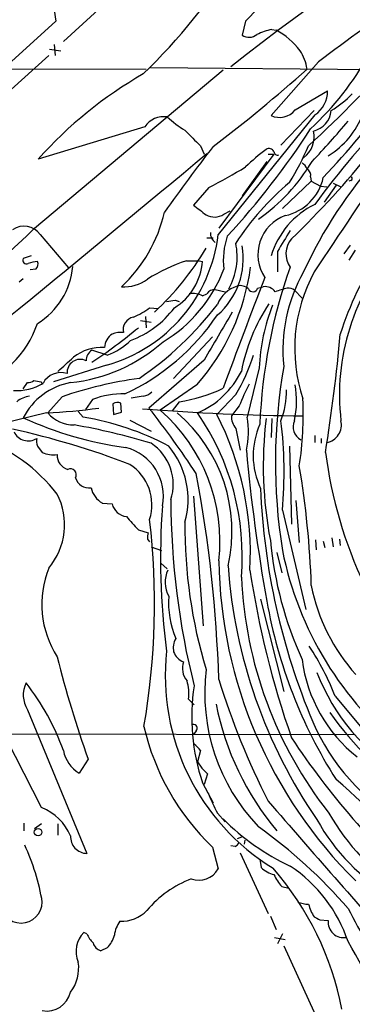
# Model space of a CAD drawing. Extents: x 4 to 1053, y 0 to 877.
# Drawn here: x 563 to 602, y 183 to 301 of the extents above; entities that cross this region are included whole.
import ezdxf

# ---------------------------------------------------------------- set-up
doc = ezdxf.new("R2010")
doc.units = 0
doc.header["$MEASUREMENT"] = 0
doc.layers.add('MAIN', color=5, linetype='CONTINUOUS')

msp = doc.modelspace()

# ---------------------------------------------------------------- linework, layer by layer
at = {"layer": 'MAIN'}
for p, q in [((572.4313, 303.1066), (567.7747, 298.8733)), ((566.8433, 301.3286), (560.6627, 295.6559)), ((589.6187, 301.3286), (589.1953, 299.6353)), ((592.7513, 300.3126), (593.2593, 300.2279)), ((566.674, 298.5346), (566.7587, 297.1799)), ((565.9967, 297.1799), (558.3767, 290.3219)), ((566.0813, 297.9419), (567.436, 297.7726)), ((578.1887, 295.7406), (605.8747, 295.4866)), ((598.3393, 296.4179), (592.6667, 289.9833)), ((532.0453, 295.6559), (577.6807, 295.5713)), ((564.3033, 276.4366), (586.9093, 295.4866)), ((595.5453, 290.6606), (599.44, 292.9466)), ((597.916, 290.0679), (586.3167, 275.6746)), ((597.8313, 290.5759), (593.852, 286.4273)), ((577.5113, 288.6286), (564.7267, 284.7339)), ((584.2, 286.3426), (584.6233, 285.3266)), ((593.0053, 285.3266), (586.4013, 276.4366)), ((592.328, 285.3266), (593.0053, 285.3266)), ((592.1587, 284.4799), (589.1953, 280.3313)), ((597.4927, 282.1093), (594.0213, 278.8073)), ((597.408, 282.6173), (597.4927, 282.1093)), ((597.4927, 282.1093), (598.5933, 281.5166)), ((598.5933, 281.5166), (599.3553, 281.4319)), ((600.456, 281.6013), (599.0167, 279.5693)), ((600.1173, 281.8553), (601.0487, 281.4319)), ((602.234, 282.1939), (601.98, 282.1093)), ((585.216, 281.3473), (583.3533, 279.2306)), ((586.994, 278.1299), (587.756, 278.5533)), ((564.9807, 275.6746), (568.3673, 271.6953)), ((585.724, 275.2513), (584.962, 275.2513)), ((602.1493, 274.4046), (601.3873, 273.3886)), ((593.4287, 273.6426), (593.4287, 271.1873)), ((602.742, 273.8119), (601.98, 272.6266)), ((563.88, 273.1346), (562.9487, 272.7959)), ((582.5067, 272.5419), (584.0307, 272.5419)), ((584.0307, 272.5419), (584.454, 272.4573)), ((564.4727, 271.5259), (563.7953, 271.4413)), ((562.4407, 270.0019), (562.9487, 270.4253)), ((584.454, 268.3086), (584.962, 268.5626)), ((585.978, 269.0706), (587.1633, 268.8166)), ((591.058, 269.2399), (591.7353, 269.4093)), ((595.4607, 268.9859), (596.392, 268.0546)), ((581.152, 267.8006), (581.66, 267.6313)), ((578.104, 266.8693), (579.12, 266.7846)), ((577.0033, 265.3453), (578.2733, 265.1759)), ((577.596, 265.8533), (577.6807, 264.4986)), ((585.6393, 263.3979), (580.9827, 258.4026)), ((573.024, 261.1966), (571.1613, 261.7893)), ((584.6233, 260.6039), (578.0193, 254.8466)), ((572.9393, 260.0113), (566.5893, 257.9793)), ((591.2273, 259.6726), (589.788, 253.7459)), ((562.9487, 257.1326), (563.4567, 257.8946)), ((565.0653, 257.9793), (565.2347, 257.8099)), ((583.7767, 257.6406), (579.374, 254.5926)), ((567.6053, 256.2013), (565.912, 254.2539)), ((571.246, 255.8626), (570.3993, 254.6773)), ((577.342, 256.2859), (575.9027, 256.0319)), ((581.66, 255.6086), (580.8133, 254.5079)), ((588.4333, 256.4553), (586.1473, 254.0846)), ((569.5527, 254.4233), (570.1453, 253.7459)), ((573.7013, 255.3546), (573.786, 254.0846)), ((573.786, 254.0846), (574.7173, 254.3386)), ((574.7173, 254.3386), (574.6327, 255.4393)), ((588.8567, 255.1006), (587.9253, 253.9153)), ((565.7427, 254.2539), (560.4933, 252.9839)), ((575.7333, 253.4073), (578.2733, 252.0526)), ((592.7513, 253.5766), (592.6667, 251.2906)), ((588.4333, 252.3913), (588.9413, 249.7666)), ((597.916, 251.5446), (597.916, 250.6979)), ((598.678, 251.2059), (598.678, 250.6133)), ((564.642, 250.2746), (565.2347, 249.5126)), ((594.868, 250.2746), (595.122, 240.8766)), ((583.3533, 244.2633), (584.5387, 228.6846)), ((595.63, 243.7553), (596.0533, 238.6753)), ((572.4313, 243.4166), (573.6167, 243.3319)), ((594.0213, 242.5699), (596.8153, 230.6319)), ((576.7493, 240.1993), (577.9347, 239.8606)), ((577.85, 239.0986), (578.104, 238.7599)), ((598.0007, 239.0139), (598.0853, 237.8286)), ((599.948, 239.2679), (600.1173, 238.1673)), ((600.8793, 239.0986), (600.964, 238.3366)), ((578.2733, 238.1673), (579.5433, 237.7439)), ((598.932, 238.8446), (599.1013, 238.0826)), ((593.344, 237.4899), (593.9367, 235.0346)), ((579.4587, 236.2199), (580.2207, 235.5426)), ((591.3967, 231.9019), (594.1907, 220.8106)), ((600.3713, 220.2179), (604.1813, 215.6459)), ((582.7607, 219.8793), (583.438, 219.2019)), ((563.4567, 218.6093), (570.5687, 201.3373)), ((565.15, 206.8406), (559.9007, 217.0853)), ((490.3893, 215.8153), (602.742, 215.6459)), ((583.692, 216.0693), (583.3533, 215.6459)), ((584.2, 213.6986), (583.8613, 212.3439)), ((570.738, 212.6826), (569.6373, 210.9893)), ((583.8613, 212.3439), (584.3693, 211.5819)), ((585.0467, 210.9046), (584.6233, 209.6346)), ((584.454, 209.8039), (585.724, 207.4333)), ((586.232, 206.1633), (587.1633, 205.1473)), ((563.0333, 204.9779), (563.0333, 204.0466)), ((565.15, 204.8933), (564.3033, 204.3006)), ((567.0973, 204.8933), (567.0973, 203.5386)), ((588.3487, 202.1839), (587.8407, 202.2686)), ((589.1107, 203.2846), (588.6027, 203.1153)), ((589.534, 202.9459), (589.4493, 202.4379)), ((585.6393, 202.0993), (586.3167, 199.4746)), ((588.9413, 201.4219), (592.328, 194.1406)), ((591.312, 200.6599), (591.4813, 199.6439)), ((593.9367, 197.3579), (594.7833, 197.1886)), ((592.582, 193.8019), (593.2593, 192.1933)), ((598.5087, 193.3786), (599.5247, 193.2939)), ((570.5687, 191.6853), (570.23, 191.8546)), ((594.0213, 191.6853), (593.4287, 190.4999)), ((593.09, 191.2619), (594.36, 191.0079)), ((573.024, 189.9919), (572.262, 189.6533)), ((594.1907, 190.2459), (598.932, 179.9166))]:
    msp.add_line(p, q, dxfattribs=at)
msp.add_circle((564.7278, 203.8962), 0.4528, dxfattribs=at)
for centre, radius, start, end in [((727.7713, 120.9095), 224.0002, 109.237867, 128.659401), ((706.7531, 155.0474), 178.1549, 118.979625, 127.483773), ((528.3863, 345.5986), 70.4205, 314.042452, 328.637881), ((349.4035, 527.3607), 329.8391, 316.742383, 318.710237), ((591.2456, 305.4106), 24.7414, 179.649619, 189.496472), ((590.0283, 300.8551), 1.4771, 235.670877, 309.775771), ((594.4451, 292.2682), 8.2208, 101.890309, 114.981146), ((589.5439, 292.9566), 8.1655, 36.142519, 62.934432), ((678.6836, 220.2736), 100.0466, 127.110039, 143.832926), ((591.6092, 294.7672), 5.4353, 8.50757, 33.569028), ((474.9359, 418.0124), 179.6502, 312.867986, 317.986977), ((571.508, 315.8932), 37.79, 313.264451, 330.612786), ((602.5957, 250.9916), 50.7208, 119.860881, 138.298101), ((478.6634, 427.1676), 176.9676, 307.226902, 311.959449), ((596.0642, 292.891), 3.3763, 303.262695, 0.943586), ((524.0523, 353.1612), 102.9338, 316.67345, 323.907111), ((594.2287, 300.2226), 11.1717, 300.289035, 317.030899), ((579.8162, 287.0494), 2.7939, 81.675587, 145.583045), ((590.2753, 300.847), 14.9273, 227.656702, 237.874389), ((593.6779, 292.1414), 2.3833, 244.894076, 321.586491), ((597.1581, 290.768), 2.712, 282.534766, 355.938166), ((594.2496, 293.7587), 10.0901, 301.520118, 339.060008), ((534.4065, 345.3459), 87.7224, 316.064524, 320.295116), ((1048.9433, 752.9486), 658.5647, 224.8854086, 225.1145915), ((519.0205, 338.9157), 93.2684, 317.166524, 327.187709), ((594.7412, 287.4009), 3.0904, 306.082305, 13.466529), ((745.6204, 161.5209), 202.7959, 142.041802, 144.812139), ((568.3909, 298.4824), 31.22, 328.003468, 337.117259), ((-1808.5286, 3157.3999), 3738.5981, 308.9113655, 309.8075345), ((605.1772, 268.2376), 22.0076, 126.540664, 134.988034), ((592.4127, 285.3268), 0.6825, 29.735509, 119.754253), ((593.4663, 285.6841), 0.4614, 182.33528, 286.58506), ((516.3102, 356.5952), 113.3222, 314.064417, 321.25072), ((578.52, 295.6896), 22.1097, 304.81388, 329.535519), ((595.1635, 282.7436), 1.9912, 23.846208, 51.904188), ((645.5313, 248.9148), 53.7971, 137.891224, 155.543044), ((4031.389, -2007.9451), 4121.136, 146.1953406, 146.4245244), ((551.7046, 346.613), 73.3664, 297.178736, 301.116346), ((596.5756, 282.8008), 0.8524, 347.56816, 61.318192), ((616.1831, 256.6192), 33.0979, 130.090851, 146.973186), ((593.1268, 283.7658), 5.9347, 281.993075, 348.006925), ((638.1348, 251.9383), 38.9983, 130.480901, 162.390158), ((602.1705, 282.4268), 0.2414, 285.250955, 52.11877), ((880.4252, 659.6186), 482.6456, 232.011205, 232.240399), ((602.4414, 270.1523), 10.2195, 116.283732, 163.032843), ((562.7274, 282.2826), 17.592, 312.965113, 347.195965), ((585.8664, 279.8193), 2.0311, 240.857993, 303.721362), ((596.0912, 273.2602), 5.0091, 110.21921, 213.30271), ((487.5877, 355.3264), 110.0404, 291.677881, 314.199486), ((563.0268, 274.2835), 2.3985, 35.449372, 124.19824), ((567.9792, 277.7917), 18.4593, 285.587214, 353.414249), ((586.7589, 275.8746), 1.3747, 177.748704, 235.38393), ((1229.1755, -106.0783), 740.5147, 148.921648, 149.1508363), ((595.9603, 272.5843), 9.0286, 161.123551, 186.732155), ((580.5887, 273.0486), 8.0081, 330.910858, 11.598142), ((597.1451, 273.3679), 2.7071, 138.360309, 215.91658), ((555.2826, 291.4753), 34.3356, 312.993796, 329.533372), ((580.4238, 272.7747), 8.9066, 310.70233, 9.990801), ((627.2623, 256.4719), 26.4021, 137.9643, 186.850677), ((563.3465, 272.6011), 0.4429, 153.909317, 296.090683), ((565.0117, 268.3434), 4.1305, 95.135152, 110.853964), ((563.9444, 272.103), 0.7824, 312.472209, 26.925294), ((590.7093, 249.1638), 24.7754, 109.33428, 121.267601), ((577.1727, 273.05), 7.3054, 302.215964, 355.346367), ((560.0658, 272.567), 8.8375, 301.185909, 355.441331), ((570.915, 277.551), 17.1708, 300.821493, 339.458093), ((563.4019, 275.4467), 27.059, 318.848894, 352.211813), ((656.6267, 250.0961), 65.3748, 160.628969, 177.542467), ((612.9741, 261.8375), 18.8891, 150.331343, 186.064512), ((614.7473, 262.0035), 19.2482, 151.502194, 198.338935), ((575.042, 274.0516), 4.6536, 265.999033, 307.113677), ((1732.8665, -165.852), 1221.5587, 159.0706002, 159.7366503), ((583.3111, 266.2914), 2.3185, 60.465088, 101.590065), ((585.9037, 267.9491), 1.1239, 86.209662, 146.916506), ((589.7751, 265.8541), 3.824, 107.854041, 157.902828), ((588.9838, 268.1396), 1.4069, 46.215322, 105.716601), ((590.4919, 269.4029), 0.5892, 204.851214, 343.937039), ((591.957, 267.9036), 1.5219, 36.861616, 98.376074), ((597.7097, 256.0553), 13.5432, 103.21351, 109.563754), ((594.772, 268.2282), 1.024, 47.731204, 98.87634), ((538.3197, 521.7119), 257.4986, 279.345895, 279.575081), ((610.4347, 255.3211), 21.6828, 146.218615, 169.562278), ((571.8704, 273.78), 11.5039, 290.069061, 323.078205), ((571.8103, 275.7309), 10.8692, 293.570911, 305.383194), ((554.3653, 291.5677), 40.0595, 304.116864, 322.700933), ((2025.6175, -583.1781), 1669.86, 149.4194716, 149.6486583), ((616.005, 258.3222), 24.8145, 159.017344, 176.880431), ((553.6267, 268.5788), 11.58, 284.871244, 342.032412), ((576.4566, 264.2692), 1.5291, 101.310667, 193.744519), ((563.6061, 281.2589), 27.2778, 295.015117, 326.043642), ((538.2368, 310.5345), 60.021, 303.267591, 309.915022), ((574.6323, 261.1143), 2.8121, 83.076147, 111.171067), ((566.49, 277.6894), 19.9092, 276.145345, 311.617168), ((574.856, 261.9451), 2.1784, 124.674194, 175.186339), ((570.2726, 268.6045), 7.9024, 290.375717, 314.566777), ((394.8584, 282.2767), 206.9378, 350.890125, 354.859829), ((572.3947, 256.5943), 5.5412, 86.993843, 128.305028), ((572.0075, 260.5224), 1.5235, 123.740134, 180.116585), ((144.7025, 725.7722), 629.3338, 312.1580271, 312.3872093), ((569.7721, 259.1107), 1.5783, 63.188175, 184.192952), ((570.9246, 267.115), 20.4984, 328.665982, 343.21835), ((567.4647, 256.6881), 2.4209, 72.368123, 152.395554), ((579.5697, 264.0195), 10.667, 293.723614, 333.43639), ((660.3665, 248.285), 67.1774, 170.093804, 189.027844), ((569.9929, 250.1394), 7.8756, 100.029726, 153.43625), ((563.3718, 259.4192), 1.527, 273.187323, 303.684864), ((606.9679, 469.7186), 215.8457, 258.576788, 258.805966), ((583.6039, 209.5746), 49.2951, 97.893616, 108.938171), ((562.2278, 262.9038), 5.9586, 265.529021, 301.253663), ((577.243, 257.7539), 1.4713, 273.858111, 319.271992), ((578.8941, 274.0027), 18.6009, 278.551434, 295.524952), ((611.7809, 246.3281), 24.5454, 152.333022, 159.059441), ((584.5863, 256.9314), 9.9437, 338.720107, 0.671292), ((584.926, 255.6888), 10.7972, 347.340882, 10.414582), ((564.1855, 253.1644), 3.1574, 98.648759, 129.275362), ((574.8774, 246.5173), 10.0261, 88.49515, 111.235149), ((574.2368, 254.6295), 0.9014, 63.946632, 126.446566), ((556.8608, 253.9998), 39.6637, 351.159201, 2.814369), ((562.2233, 324.8676), 70.7013, 272.853271, 277.954972), ((598.0381, 508.0947), 254.1837, 265.310547, 269.667111), ((492.9786, 187.6), 108.416, 33.205048, 38.335461), ((565.6241, 238.8376), 20.9112, 353.5097, 48.887741), ((581.4682, 294.6276), 44.9579, 245.673858, 262.018049), ((568.9632, 256.7661), 3.9523, 219.466272, 271.181563), ((564.7234, 220.8915), 33.2988, 61.934173, 80.629046), ((569.3322, 240.0502), 18.6419, 347.07765, 49.63393), ((558.667, 236.9877), 30.543, 355.378201, 34.423686), ((553.6449, 237.3934), 36.5377, 356.830608, 27.182197), ((589.9999, 253.7602), 2.0804, 175.724441, 221.147063), ((580.4635, 251.9538), 9.4952, 346.68236, 10.879168), ((639.2084, 247.8789), 47.4775, 173.107415, 190.865362), ((543.3058, 247.1491), 50.9218, 354.840644, 6.963377), ((597.1117, 252.6029), 1.801, 156.446764, 240.421638), ((598.9448, 252.8214), 2.1628, 280.941058, 13.399493), ((540.048, 155.0452), 99.6377, 69.013336, 77.461618), ((563.5378, 252.7784), 1.8741, 205.624359, 302.956579), ((555.9997, 177.68), 76.2586, 73.017494, 80.150394), ((599.8218, 249.14), 9.3032, 156.166015, 205.093278), ((550.2997, 231.4194), 21.2339, 38.085633, 69.361591), ((566.9311, 250.9523), 2.3873, 173.902053, 196.491663), ((573.7353, 244.279), 6.0138, 348.479305, 75.654811), ((575.0286, 245.6761), 5.908, 341.892585, 56.687308), ((572.6398, 243.8448), 10.0702, 344.36378, 39.680126), ((795.9035, 268.4846), 207.048, 185.186858, 190.248268), ((566.5202, 252.1609), 2.9438, 244.107798, 279.630949), ((568.767, 249.1691), 1.7566, 177.079445, 253.995911), ((653.3538, 256.7199), 54.6452, 187.578978, 205.035345), ((568.5928, 246.83), 0.7207, 329.535261, 115.484194), ((572.5778, 243.213), 5.7948, 342.487781, 57.006764), ((488.3592, 229.8653), 109.1944, 1.913094, 9.508688), ((570.8064, 246.9109), 1.6538, 195.656526, 279.406507), ((423.64, 216.9231), 162.8484, 1.874489, 10.633401), ((573.9231, 245.9254), 2.9188, 192.788779, 239.263144), ((672.2886, 248.5664), 80.9621, 182.386866, 202.817201), ((559.859, 240.8318), 8.0473, 319.703519, 27.256978), ((673.9234, 244.1492), 93.2799, 180.189983, 194.06005), ((575.5528, 243.7804), 1.9874, 193.042589, 262.982618), ((667.9528, 236.9224), 88.539, 176.013409, 187.323242), ((707.8385, 358.94), 176.8721, 221.471077, 222.170308), ((491.1223, 231.3808), 87.5648, 350.266966, 6.615843), ((641.4467, 240.5853), 59.1119, 179.471446, 196.865595), ((579.4149, 239.3104), 1.5791, 159.609571, 187.70781), ((637.3694, 243.1933), 44.9899, 185.438473, 204.382055), ((634.4299, 245.8522), 41.2141, 191.346166, 231.46399), ((576.9483, 231.2879), 11.78, 158.384829, 212.495589), ((583.2764, 233.8861), 3.3225, 153.409499, 209.686916), ((641.6929, 237.3721), 55.2989, 180.930676, 225.344783), ((649.1594, 240.3545), 61.8195, 184.149498, 214.430612), ((701.5078, 252.2898), 112.6584, 188.636051, 199.209483), ((638.5055, 236.6853), 49.4419, 182.502404, 218.121416), ((619.5209, 237.8572), 22.4529, 191.162199, 221.967904), ((591.4836, 231.479), 11.1197, 176.072681, 202.85225), ((650.6099, 241.9718), 59.3559, 190.016519, 212.33143), ((583.2539, 226.0177), 2.3185, 150.465088, 191.590065), ((569.1624, 207.7766), 33.5973, 21.734495, 33.314279), ((690.8534, 255.8345), 127.6315, 193.999236, 199.761013), ((607.1069, 222.6868), 27.1317, 173.758384, 238.475423), ((582.8308, 226.2147), 1.9634, 199.729793, 250.270207), ((584.3292, 223.5846), 2.2983, 160.108051, 220.873315), ((613.9755, 226.8508), 17.7244, 187.228503, 231.723524), ((607.9532, 220.6129), 23.2479, 173.026821, 223.689019), ((620.7357, 231.6231), 24.1229, 200.699184, 239.984731), ((566.2521, 220.3696), 3.3035, 153.828984, 212.199159), ((539.5148, 203.3993), 30.0782, 20.024232, 37.781123), ((577.1733, 220.5565), 5.6283, 353.089385, 15.711455), ((607.8684, 217.7261), 24.7183, 171.24633, 198.693112), ((674.8765, 249.5267), 92.5845, 197.134469, 206.924755), ((619.8359, 226.0632), 34.4464, 191.34575, 219.728924), ((635.3342, 243.8755), 43.8843, 215.694506, 234.776754), ((605.7184, 223.0574), 29.0243, 192.900838, 226.227065), ((583.3631, 216.3851), 0.4561, 316.164063, 101.945595), ((621.2628, 227.3017), 25.6837, 203.2338, 239.983869), ((582.1243, 212.3849), 2.4565, 32.329512, 57.670488), ((672.9799, 266.5939), 93.2784, 213.417166, 228.391282), ((571.7076, 214.4075), 3.9963, 190.217774, 238.797983), ((754.0454, 380.6056), 239.4974, 224.889638, 225.118804), ((543.5103, 143.8588), 87.4505, 38.209731, 49.369647), ((607.2295, 217.0507), 23.6523, 200.885557, 207.407161), ((2912.438, 2221.5539), 3072.281, 220.9593302, 221.4125181), ((562.8893, 201.0511), 6.2152, 22.742969, 68.670211), ((624.7736, 220.7007), 29.0616, 210.014999, 235.743162), ((607.709, 226.4398), 29.5245, 225.211598, 244.401717), ((618.9922, 216.7804), 23.7286, 208.656112, 240.282343), ((570.64, 203.3571), 2.0211, 177.254676, 267.978268), ((555.1183, 154.3175), 61.8185, 40.827347, 54.356163), ((538.624, 191.0377), 26.9815, 9.509416, 24.795726), ((587.8829, 203.1577), 1.0795, 295.563296, 334.436704), ((584.0139, 200.766), 2.6402, 249.731734, 330.716486), ((593.8152, 202.0503), 3.3523, 225.876236, 256.019303), ((565.8045, 175.9499), 35.954, 10.700867, 41.045278), ((598.7121, 201.469), 6.3012, 205.087151, 220.724872), ((585.3111, 185.2346), 17.4785, 18.407686, 56.521406), ((587.862, 185.9828), 13.196, 111.15678, 139.918967), ((562.6947, 195.4953), 2.5174, 180, 0), ((597.337, 199.4583), 4.221, 249.864971, 267.515164), ((602.9044, 196.8844), 5.9805, 195.94658, 211.976238), ((574.7443, 197.4223), 4.2175, 267.332297, 315.749299), ((653.5499, 220.6545), 57.7937, 206.648314, 216.304918), ((577.6566, 190.9838), 3.8231, 144.400475, 171.999607), ((682.8499, 362.9078), 189.3504, 243.320371, 243.54954), ((601.3526, 193.0657), 1.8421, 172.883857, 281.695461), ((572.427, 189.5936), 3.1526, 134.177506, 204.253683), ((574.0488, 193.2804), 3.8282, 204.624302, 224.763999), ((572.5862, 190.9088), 1.2967, 194.478851, 255.521149), ((570.6164, 192.3267), 3.3538, 315.879471, 346.009749), ((532.0061, 149.6204), 81.0954, 10.273762, 30.479068), ((564.5794, 187.6314), 5.0179, 323.65924, 7.640973), ((565.7408, 185.3838), 2.9706, 260.190787, 345.855695)]:
    msp.add_arc(centre, radius, start, end, dxfattribs=at)

doc.saveas('drawing.dxf')
